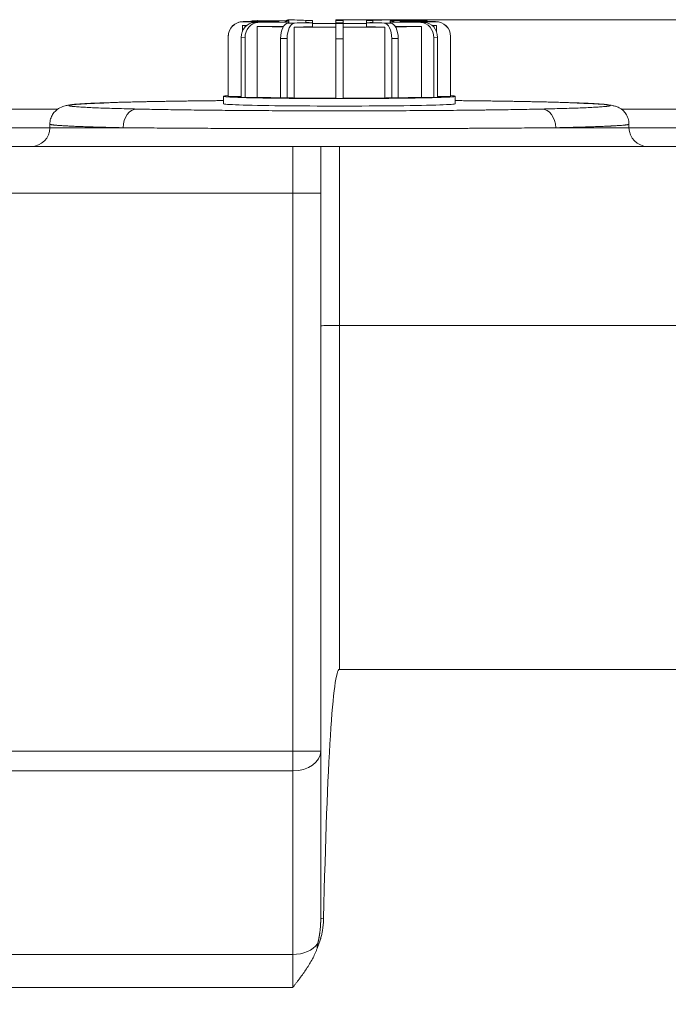
# Model space of a CAD drawing. Units: millimetres. Extents: x 0 to 594, y 0 to 420.
# Drawn here: x 404 to 426, y 327 to 360 of the extents above; entities that cross this region are included whole.
import ezdxf

# ---------------------------------------------------------------- set-up
doc = ezdxf.new("R2010")
doc.units = ezdxf.units.MM
doc.layers.add('1', color=7, linetype='Continuous', true_color=0xffffff)
doc.styles.add('Arial Unicode MS', font='Arial')
doc.dimstyles.get("Standard").update_dxf_attribs({"dimtxt": 0.18, "dimasz": 0.18, "dimexe": 0.18, "dimexo": 0.0625, "dimgap": 0.09, "dimtad": 0, "dimtih": 1, "dimtoh": 1, "dimdec": 4, "dimzin": 0, "dimdsep": 46, "dimtxsty": 'Standard', "dimcen": 0.09, "dimadec": 0, "dimazin": 0, "dimtfac": 1, "dimtdec": 4, "dimtofl": 0, "dimtmove": 0, "dimatfit": 3, "dimfxl": 1, "dimtolj": 1, "dimtzin": 0, "dimarcsym": 0})

# ---------------------------------------------------------------- blocks, each defined once
blk = doc.blocks.new('_U2')
at = {"layer": '1', "color": 1, "lineweight": 13}
for p, q in [((415.28, 360.084), (456.809, 360.084)), ((455.809, 257.094), (455.809, 360.084)), ((434.757, 257.094), (456.809, 257.094))]:
    blk.add_line(p, q, dxfattribs=at)
at = {"layer": '1', "color": 1, "lineweight": 18}
for points in [[(455.809, 360.084), (456.612, 357.084), (455.005, 357.084)], [(455.809, 257.094), (455.005, 260.094), (456.612, 260.094)]]:
    blk.add_solid(points, dxfattribs=at)
at = {"layer": '1', "color": 7, "linetype": 'Continuous', "lineweight": 13, "insert": (455.431, 304.942), "char_height": 2.5, "attachment_point": 7, "rotation": 90, "line_spacing_factor": 1.047437, "style": 'Arial Unicode MS'}
blk.add_mtext('\\fArial|b0|i0;\\W1.0000;1650', dxfattribs=at)

msp = doc.modelspace()

# ---------------------------------------------------------------- linework, layer by layer
at = {"layer": '1', "color": 3, "linetype": 'Continuous', "lineweight": 18}
for p, q in [((411.9069, 359.6834), (411.9069, 359.8922)), ((412.0509, 359.8922), (411.9069, 359.8922)), ((411.9358, 360.0221), (413.1271, 360.0221)), ((411.9358, 360.0172), (413.1271, 360.0172)), ((412.4123, 360.0536), (412.2873, 360.0493)), ((412.3045, 360.0495), (413.3363, 360.0376)), ((412.3045, 359.9898), (413.3363, 360.0016)), ((413.2937, 359.8704), (412.4045, 359.8602)), ((412.4045, 357.4857), (412.4045, 359.8602)), ((412.4295, 360.0538), (413.4613, 360.042)), ((412.4295, 359.9855), (413.4613, 359.9973)), ((413.1271, 360.0172), (413.1271, 360.0221)), ((413.1271, 359.9992), (413.1271, 360.0172)), ((413.3363, 360.0016), (413.3363, 360.0376)), ((413.6477, 360.0764), (413.4312, 360.0739)), ((413.4369, 360.0738), (414.0326, 360.0533)), ((413.4369, 359.9655), (414.0326, 359.986)), ((413.4613, 359.9973), (413.4613, 360.042)), ((413.4613, 359.9663), (413.4613, 359.9973)), ((414.2491, 359.8585), (413.639, 359.8375)), ((413.639, 357.463), (413.639, 359.8375)), ((413.6534, 360.0763), (413.6477, 360.0764)), ((413.6534, 360.0763), (414.2491, 360.0558)), ((413.6534, 359.963), (414.2491, 359.9835)), ((414.0326, 359.986), (414.0326, 360.0533)), ((414.2491, 359.9835), (414.2491, 360.0558)), ((414.2491, 359.8585), (414.2491, 359.9835)), ((415.0295, 360.0836), (415.0295, 360.06)), ((415.2795, 360.0836), (415.0295, 360.0836)), ((415.0295, 360.06), (415.0295, 360.0836)), ((415.2795, 360.0836), (415.0295, 360.0836)), ((415.0295, 359.9793), (415.0295, 360.06)), ((415.0295, 360.06), (415.0295, 359.9793)), ((415.0295, 359.9793), (415.0295, 359.9557)), ((415.0295, 359.9557), (415.0295, 359.9793)), ((415.0295, 359.4458), (415.0295, 359.9557)), ((415.0295, 359.4458), (415.0295, 359.9557)), ((415.2795, 360.0836), (415.2795, 360.06)), ((415.2795, 360.06), (415.2795, 360.0836)), ((415.2795, 359.9793), (415.2795, 360.06)), ((415.2795, 360.06), (415.2795, 359.9793)), ((415.2795, 359.9793), (415.2795, 359.9557)), ((415.2795, 359.9557), (415.2795, 359.9793)), ((415.2795, 359.9557), (415.2795, 359.4458)), ((415.2795, 359.9557), (415.2795, 359.4458)), ((416.06, 360.0558), (416.6557, 360.0763)), ((416.06, 360.0558), (416.06, 359.9835)), ((416.06, 359.9835), (416.6557, 359.963)), ((416.06, 359.9835), (416.06, 359.8585)), ((416.6701, 359.8375), (416.06, 359.8585)), ((416.2765, 360.0533), (416.8722, 360.0738)), ((416.2765, 360.0533), (416.2765, 359.986)), ((416.2765, 359.986), (416.8722, 359.9655)), ((416.6614, 360.0764), (416.6557, 360.0763)), ((416.8779, 360.0739), (416.6614, 360.0764)), ((416.6701, 359.8375), (416.6701, 357.463)), ((416.8478, 360.042), (417.8796, 360.0538)), ((416.8478, 360.042), (416.8478, 359.9973)), ((416.8478, 359.9973), (417.8796, 359.9855)), ((416.8478, 359.9973), (416.8478, 359.9663)), ((416.9728, 360.0376), (418.0046, 360.0495)), ((416.9728, 360.0376), (416.9728, 360.0016)), ((416.9728, 360.0016), (418.0046, 359.9898)), ((417.9045, 359.8602), (417.0153, 359.8704)), ((417.1819, 360.0221), (417.1819, 360.0172)), ((417.1819, 360.0221), (418.3733, 360.0221)), ((417.1819, 360.0172), (418.3733, 360.0172)), ((417.1819, 360.0172), (417.1819, 359.9992)), ((418.0218, 360.0493), (417.8968, 360.0536)), ((417.9045, 359.8602), (417.9045, 357.4857)), ((418.4021, 359.8922), (418.2582, 359.8922)), ((418.4021, 359.8922), (418.4021, 359.6834)), ((411.4358, 359.5173), (411.4358, 359.5222)), ((411.4358, 359.5173), (411.4358, 357.5177)), ((411.8715, 359.4849), (411.8715, 357.4853)), ((411.9965, 359.4806), (411.9965, 357.481)), ((418.3126, 359.4806), (418.3126, 357.481)), ((418.4376, 359.4849), (418.4376, 357.4853)), ((418.8733, 359.5222), (418.8733, 359.5173)), ((418.8733, 359.5173), (418.8733, 357.5177)), ((413.1869, 359.457), (413.1869, 357.4574)), ((413.4034, 359.4545), (413.4034, 357.4549)), ((415.0295, 359.4458), (415.0295, 357.4462)), ((415.0295, 359.4458), (415.0295, 357.4462)), ((415.2795, 359.4458), (415.2795, 357.4462)), ((415.2795, 359.4458), (415.2795, 357.4462)), ((416.9057, 359.4545), (416.9057, 357.4549)), ((417.1222, 359.457), (417.1222, 357.4574)), ((411.2795, 357.5201), (411.2795, 357.2702)), ((411.2795, 357.5201), (411.2795, 357.2702)), ((411.4358, 357.5177), (411.8715, 357.5177)), ((418.4376, 357.5177), (418.8733, 357.5177)), ((419.0295, 357.2702), (419.0295, 357.5201)), ((419.0295, 357.2702), (419.0295, 357.5201)), ((411.2795, 357.2702), (411.2795, 357.2702)), ((411.8715, 357.4853), (411.9965, 357.481)), ((411.9965, 357.481), (412.4045, 357.4857)), ((413.1869, 357.4574), (413.4034, 357.4549)), ((413.4034, 357.4549), (413.639, 357.463)), ((415.2795, 357.4462), (415.0295, 357.4462)), ((415.0295, 357.4462), (415.2795, 357.4462)), ((416.6701, 357.463), (416.9057, 357.4549)), ((417.1222, 357.4574), (416.9057, 357.4549)), ((417.9045, 357.4857), (418.3126, 357.481)), ((418.4376, 357.4853), (418.3126, 357.481)), ((405.7386, 357.094), (395.552, 357.094)), ((434.7571, 357.094), (424.5809, 357.094)), ((405.467, 356.5887), (405.467, 356.469)), ((424.842, 356.469), (424.842, 356.5887)), ((391.4062, 355.844), (413.592, 355.844)), ((414.5295, 349.8339), (414.5295, 355.844)), ((415.1545, 355.844), (434.9769, 355.844)), ((414.5295, 330.004), (414.5295, 349.8339)), ((415.1545, 338.344), (435.1545, 338.344))]:
    msp.add_line(p, q, dxfattribs=at)
at = {"layer": '1', "color": 7, "linetype": 'Continuous', "lineweight": 13}
for p, q in [((411.9358, 360.0221), (411.9358, 360.0172)), ((412.4295, 360.0538), (412.3045, 360.0495)), ((412.3045, 359.9898), (412.4295, 359.9855)), ((413.6534, 360.0763), (413.4369, 360.0738)), ((413.4369, 359.9655), (413.6534, 359.963)), ((415.0295, 359.9557), (415.2795, 359.9557)), ((415.0295, 359.9557), (415.2795, 359.9557)), ((416.8722, 360.0738), (416.6557, 360.0763)), ((416.6557, 359.963), (416.8722, 359.9655)), ((418.0046, 360.0495), (417.8796, 360.0538)), ((417.8796, 359.9855), (418.0046, 359.9898)), ((418.3733, 360.0172), (418.3733, 360.0221)), ((411.9965, 359.4806), (411.8715, 359.4849)), ((418.4376, 359.4849), (418.3126, 359.4806)), ((413.4034, 359.4545), (413.1869, 359.457)), ((415.2795, 359.4458), (415.0295, 359.4458)), ((415.2795, 359.4458), (415.0295, 359.4458)), ((417.1222, 359.457), (416.9057, 359.4545)), ((392.5546, 356.469), (405.4676, 356.469)), ((407.9157, 356.469), (405.467, 356.469)), ((424.842, 356.469), (422.3934, 356.469)), ((424.8415, 356.469), (437.7545, 356.469)), ((413.592, 354.2815), (413.592, 355.844)), ((415.1545, 355.844), (415.1545, 349.8557)), ((413.592, 354.2815), (391.9076, 354.2815)), ((413.592, 335.6073), (413.592, 354.2815)), ((414.5295, 354.2815), (413.592, 354.2815)), ((435.1545, 349.8557), (415.1545, 349.8557)), ((415.1545, 349.8557), (415.1545, 338.344)), ((389.217, 335.6073), (413.592, 335.6073)), ((413.592, 335.6073), (413.592, 334.9444)), ((413.592, 335.6073), (414.5295, 335.6073)), ((413.592, 334.9444), (389.217, 334.9444)), ((413.592, 328.8016), (413.592, 334.9444)), ((395.1545, 328.8016), (413.592, 328.8016)), ((413.592, 327.6968), (413.592, 328.8016)), ((413.592, 327.6968), (395.1545, 327.6968))]:
    msp.add_line(p, q, dxfattribs=at)
at = {"layer": '1', "color": 3, "linetype": 'Continuous', "lineweight": 18}
for centre, start, end in [((404.842, 356.469), 270, 0), ((425.467, 356.469), 180, 270)]:
    msp.add_arc(centre, 0.625, start, end, dxfattribs=at)
for centre, major_axis, ratio, start_param, end_param in [((411.9358, 359.5222), (-0.5, 0), 0.9998024, 4.712389, 6.2831853), ((411.9358, 359.5173), (0.5, 0), 0.9998024, 1.5707963, 3.1415927), ((412.3045, 359.4899), (-0.0172, -0.4997), 0.8658543, 3.1813394, 4.7521357), ((415.1545, 359.8947), (-3.25, 0), 0.0198799, 0, 0.2826182), ((415.1545, 359.8947), (-3.25, 0), 0.0198799, 0.038471, 0.2826248), ((412.4295, 359.4856), (0.0172, 0.4997), 0.8658543, 0.0397468, 1.6105431), ((412.3045, 359.5496), (0.0172, -0.4997), 0.8658543, 3.1018459, 3.444304), ((415.1545, 359.8947), (-3.25, 0), 0.0198799, 0.5620698, 0.954353), ((412.4295, 359.5539), (-0.0172, 0.4997), 0.8658543, 6.2434385, 6.2831993), ((415.1545, 360.0196), (-2.0312, 0), 0.0198799, 6.2216079, 6.3447627), ((413.4369, 359.4656), (-0.0057, -0.5), 0.4999012, 3.1645485, 4.7353448), ((415.1545, 360.0196), (-2.0312, 0), 0.0198799, 5.6980092, 5.8211639), ((415.1545, 360.0196), (-2.0312, 0), 0.0198799, 0.4620214, 0.5851761), ((413.4369, 359.5739), (0.0057, -0.5), 0.4999012, 3.1186368, 3.4877003), ((413.6534, 359.4631), (0.0057, 0.5), 0.4999012, 0.0229559, 1.5937522), ((415.1545, 359.8947), (-3.25, 0), 0.0198799, 1.0856686, 1.5323253), ((415.1545, 360.0196), (-2.0312, 0), 0.0198799, 5.1744104, 5.2975651), ((415.1545, 360.0196), (-2.0312, 0), 0.0198799, 0.9856202, 1.1087749), ((415.1545, 359.8947), (-3.25, 0), 0.0198799, 4.75086, 4.9947392), ((415.1545, 359.8947), (-3.25, 0), 0.0198799, 4.75086, 4.9947206), ((415.1545, 360.0196), (-2.0312, 0), 0.0198799, 4.6508116, 4.7739663), ((415.1545, 360.0196), (-2.0312, 0), 0.0198799, 4.6508116, 4.7739663), ((415.1545, 360.0196), (-2.0312, 0), 0.0198799, 1.509219, 1.6323737), ((415.1545, 360.0196), (-2.0312, 0), 0.0198799, 1.509219, 1.6323737), ((415.1545, 359.8947), (-3.25, 0), 0.0198799, 4.4300388, 4.673918), ((415.1545, 359.8947), (-3.25, 0), 0.0198799, 4.4300573, 4.673918), ((415.1545, 359.8947), (-3.25, 0), 0.0198799, 1.6092674, 2.0559241), ((415.1545, 360.0196), (-2.0312, 0), 0.0198799, 4.1272128, 4.2503676), ((415.1545, 360.0196), (-2.0312, 0), 0.0198799, 2.0328177, 2.1559725), ((416.6557, 359.4631), (0.0057, -0.5), 0.4999012, 1.5478405, 3.1186368), ((415.1545, 360.0196), (-2.0312, 0), 0.0198799, 3.6036141, 3.7267688), ((415.1545, 360.0196), (-2.0312, 0), 0.0198799, 2.5564165, 2.6795712), ((416.8722, 359.5739), (0.0057, 0.5), 0.4999012, 5.9370777, 6.3061412), ((416.8722, 359.4656), (-0.0057, 0.5), 0.4999012, 4.6894331, 6.2602294), ((415.1545, 359.8947), (-3.25, 0), 0.0198799, 2.1872396, 2.5795229), ((415.1545, 360.0196), (-2.0312, 0), 0.0198799, 3.0800153, 3.20317), ((417.8796, 359.5539), (-0.0172, -0.4997), 0.8658543, 3.1415786, 3.1813394), ((417.8796, 359.4856), (0.0172, -0.4997), 0.8658543, 1.5310496, 3.1018459), ((418.0046, 359.5496), (0.0172, 0.4997), 0.8658543, 5.9804739, 6.3229321), ((418.0046, 359.4899), (-0.0172, 0.4997), 0.8658543, 4.6726422, 6.2434385), ((415.1545, 359.8947), (-3.25, 0), 0.0198799, 2.8589744, 3.1415927), ((415.1545, 359.8947), (-3.25, 0), 0.0198799, 2.8589679, 3.1031216), ((418.3733, 359.5222), (-0.5, 0), 0.9998024, 3.1415927, 4.712389), ((418.3733, 359.5173), (0.5, 0), 0.9998024, 0, 1.5707963), ((415.1545, 357.5201), (-3.875, 0), 0.0198799, 5.9982821, 6.2831853), ((415.1545, 357.5201), (-3.875, 0), 0.0198799, 0, 3.4264958), ((415.1545, 357.5201), (-3.875, 0), 0.0198799, 5.9981512, 6.2831853), ((415.1545, 357.5201), (-3.875, 0), 0.0198799, 0, 1.0471976), ((415.1545, 357.5201), (-3.875, 0), 0.0198799, 1.0471976, 3.4265613), ((415.1545, 357.2702), (-3.875, 0), 0.0198799, 0, 3.1415927), ((415.1545, 357.2702), (-3.875, 0), 0.0198799, 0, 1.0471976), ((415.1545, 357.5201), (-3.25, 0), 0.0198799, 0.5620698, 0.9204909), ((415.1545, 357.5201), (-3.25, 0), 0.0198799, 0.9204965, 1.5323253), ((415.1545, 357.2702), (-3.875, 0), 0.0198799, 1.0471976, 3.1416581), ((415.1545, 357.5201), (-3.25, 0), 0.0198799, 1.0856686, 1.5323253), ((415.1545, 357.5201), (-3.25, 0), 0.0198799, 1.6092674, 2.2210961), ((415.1545, 357.5201), (-3.25, 0), 0.0198799, 1.6092674, 2.0559241), ((415.1545, 357.5201), (-3.25, 0), 0.0198799, 2.2211018, 2.5795229), ((415.1545, 320.4354), (0, 17.9086), 0.0348995, 0, 1.0063469)]:
    msp.add_ellipse(centre, major_axis=major_axis, ratio=ratio, start_param=start_param, end_param=end_param, dxfattribs=at)
at = {"layer": '1', "color": 7, "linetype": 'Continuous', "lineweight": 13}
for centre, major_axis, ratio, start_param, end_param in [((408.3827, 356.469), (0.014, 0.6248), 0.7471543, 0.0299148, 1.5874994), ((421.9264, 356.469), (0.014, -0.6248), 0.7471543, 1.5540933, 3.1116779), ((415.1545, 349.8339), (0.625, 0), 0.0348995, 1.5707963, 3.1415927), ((413.592, 335.6073), (0.9375, 0), 0.7071068, 4.712389, 6.2831853), ((415.1545, 330.004), (-0.625, 0), 0.0348995, 5.7187358, 6.2831853), ((413.592, 329.4646), (0.9375, 0), 0.7071068, 4.712389, 5.8105113)]:
    msp.add_ellipse(centre, major_axis=major_axis, ratio=ratio, start_param=start_param, end_param=end_param, dxfattribs=at)
at = {"layer": '1', "color": 3, "linetype": 'Continuous', "lineweight": 18}
for points, knots in [([(407.4485, 357.3), (407.386, 357.2983), (407.0891, 357.2896), (406.7206, 357.2741), (406.3166, 357.2486), (406.1114, 357.2305), (405.9535, 357.2034), (405.7581, 357.1299), (405.5775, 356.9676), (405.4841, 356.765), (405.4684, 356.65), (405.467, 356.5887)], [0, 0, 0, 0, 0.0570337, 0.2799634, 0.4589537, 0.6489674, 0.7423811, 0.8293652, 0.9147729, 0.9577189, 1, 1, 1, 1]), ([(424.842, 356.5887), (424.8403, 356.6566), (424.8221, 356.7803), (424.7432, 356.9387), (424.6459, 357.0499), (424.5102, 357.1493), (424.4187, 357.18), (424.313, 357.2083), (424.1218, 357.2393), (423.8596, 357.2602), (423.4431, 357.2795), (423.1324, 357.2928), (422.9007, 357.2989), (422.8588, 357.2999)], [0, 0, 0, 0, 0.039321, 0.0777006, 0.1143631, 0.1497943, 0.2309117, 0.3166309, 0.4051076, 0.6255022, 0.7967942, 0.9644012, 1, 1, 1, 1]), ([(413.592, 355.844), (413.5938, 355.844), (413.5956, 355.844), (413.5991, 355.844), (413.6043, 355.844), (413.6166, 355.844), (413.6412, 355.844), (413.6904, 355.844), (413.7323, 355.844), (413.8156, 355.844), (413.8704, 355.844), (413.977, 355.844), (414.0289, 355.844), (414.1035, 355.844), (414.1278, 355.844), (414.1751, 355.844), (414.1981, 355.844), (414.2426, 355.844), (414.2641, 355.844), (414.295, 355.844), (414.3051, 355.844), (414.3199, 355.844), (414.3248, 355.844), (414.3344, 355.844), (414.3581, 355.844), (414.3801, 355.844), (414.4127, 355.844), (414.4278, 355.844), (414.4553, 355.844), (414.4676, 355.844), (414.4839, 355.844), (414.4889, 355.844), (414.4959, 355.844), (414.4981, 355.844), (414.5024, 355.844), (414.5044, 355.844), (414.5139, 355.844), (414.5197, 355.844), (414.5275, 355.844), (414.5295, 355.844), (414.5295, 355.844)], [0, 0, 0, 0, 0.0039072, 0.0039072, 0.0078144, 0.0156287, 0.0312575, 0.0625149, 0.1250299, 0.1250299, 0.2500597, 0.2500597, 0.3750896, 0.3750896, 0.4376045, 0.4376045, 0.5001194, 0.5001194, 0.5626344, 0.5626344, 0.5938918, 0.5938918, 0.6095206, 0.6095206, 0.6251493, 0.6876642, 0.6876642, 0.7501792, 0.7501792, 0.8126941, 0.8126941, 0.8439516, 0.8439516, 0.8595803, 0.8595803, 0.875209, 0.875209, 0.937724, 0.937724, 1, 1, 1, 1]), ([(414.5295, 355.844), (414.5295, 355.844), (414.5313, 355.844), (414.5369, 355.844), (414.5393, 355.844), (414.5453, 355.844), (414.5488, 355.844), (414.557, 355.844), (414.5618, 355.844), (414.5726, 355.844), (414.5788, 355.844), (414.5926, 355.844), (414.6003, 355.844), (414.6131, 355.844), (414.6176, 355.844), (414.6248, 355.844), (414.6272, 355.844), (414.6322, 355.844), (414.6348, 355.844), (414.6479, 355.844), (414.6594, 355.844), (414.6782, 355.844), (414.6848, 355.844), (414.6986, 355.844), (414.7058, 355.844), (414.7152, 355.844), (414.7171, 355.844), (414.721, 355.844), (414.7268, 355.844), (414.7328, 355.844), (414.7451, 355.844), (414.7536, 355.844), (414.7713, 355.844), (414.7805, 355.844), (414.7998, 355.844), (414.8098, 355.844), (414.8308, 355.844), (414.8417, 355.844), (414.856, 355.844), (414.8589, 355.844), (414.8647, 355.844), (414.8736, 355.844), (414.8826, 355.844), (414.901, 355.844), (414.9137, 355.844), (414.9401, 355.844), (414.9538, 355.844), (414.9698, 355.844), (414.9715, 355.844), (414.9751, 355.844), (414.9769, 355.844), (414.9824, 355.844), (414.9933, 355.844), (415.0043, 355.844), (415.0267, 355.844), (415.042, 355.844), (415.0654, 355.844), (415.0733, 355.844), (415.0853, 355.844), (415.0893, 355.844), (415.0954, 355.844), (415.0974, 355.844), (415.1014, 355.844), (415.1197, 355.844), (415.1381, 355.844), (415.1545, 355.844)], [0, 0, 0, 0, 0.125, 0.125, 0.1875, 0.1875, 0.25, 0.25, 0.3125, 0.3125, 0.375, 0.375, 0.4375, 0.4375, 0.46875, 0.46875, 0.484375, 0.484375, 0.5, 0.5, 0.5625, 0.5625, 0.59375, 0.59375, 0.625, 0.625, 0.6328125, 0.6328125, 0.640625, 0.65625, 0.65625, 0.6875, 0.6875, 0.71875, 0.71875, 0.75, 0.75, 0.78125, 0.78125, 0.7890625, 0.7890625, 0.796875, 0.8125, 0.8125, 0.84375, 0.84375, 0.875, 0.875, 0.8789063, 0.8789063, 0.8828125, 0.8828125, 0.890625, 0.90625, 0.90625, 0.9375, 0.9375, 0.953125, 0.953125, 0.9609375, 0.9609375, 0.9648438, 0.9648438, 0.96875, 1, 1, 1, 1]), ([(414.6265, 330.0156), (414.6255, 329.9723), (414.6236, 329.9291), (414.6177, 329.8428), (414.6138, 329.7998), (414.6065, 329.7353), (414.6038, 329.7139), (414.5994, 329.6817), (414.5979, 329.671), (414.5947, 329.6496), (414.593, 329.6389), (414.5844, 329.5854), (414.5765, 329.5429), (414.5587, 329.4583), (414.5487, 329.4162), (414.5349, 329.3639), (414.5321, 329.3535), (414.5263, 329.3326), (414.5234, 329.3222), (414.5143, 329.291), (414.5079, 329.2703), (414.4882, 329.2085), (414.4739, 329.1677), (414.4431, 329.087), (414.4265, 329.047), (414.4086, 329.0075)], [0, 0, 0, 0, 0.125, 0.125, 0.25, 0.25, 0.3125, 0.3125, 0.34375, 0.34375, 0.375, 0.375, 0.5, 0.5, 0.625, 0.625, 0.65625, 0.65625, 0.6875, 0.6875, 0.75, 0.75, 0.875, 0.875, 1, 1, 1, 1]), ([(414.4086, 329.0075), (414.4089, 329.0101), (414.4094, 329.0153), (414.4102, 329.023), (414.411, 329.0307), (414.4118, 329.0384), (414.4126, 329.046), (414.4134, 329.0536), (414.4142, 329.0611), (414.4151, 329.0686), (414.4159, 329.0761), (414.4168, 329.0835), (414.4176, 329.0909), (414.4185, 329.0982), (414.4194, 329.1055), (414.4203, 329.1128), (414.4212, 329.1201), (414.4221, 329.1273), (414.423, 329.1344), (414.4239, 329.1416), (414.4249, 329.1486), (414.4258, 329.1557), (414.4264, 329.1604), (414.4268, 329.1627)], [0, 0, 0, 0, 0.0498575, 0.0994861, 0.1488865, 0.1980596, 0.2470061, 0.2957269, 0.3442228, 0.3924945, 0.4405429, 0.4883688, 0.535973, 0.5833562, 0.6305194, 0.6774634, 0.7241888, 0.7706967, 0.8169877, 0.8630627, 0.9089225, 0.954568, 1, 1, 1, 1]), ([(414.4086, 329.0075), (414.3975, 328.9768), (414.3858, 328.9464), (414.3612, 328.8862), (414.3484, 328.8564), (414.3085, 328.768), (414.28, 328.7101), (414.2197, 328.5963), (414.1879, 328.5404), (414.1216, 328.4301), (414.0183, 328.2669), (413.9054, 328.1093), (413.8087, 327.9795), (413.7893, 327.9536), (413.7501, 327.902), (413.7108, 327.8505), (413.6614, 327.7864), (413.6267, 327.7416), (413.6094, 327.7192), (413.6007, 327.708), (413.5964, 327.7024), (413.5945, 327.7), (413.5936, 327.6988), (413.5933, 327.6984), (413.5927, 327.6976), (413.5924, 327.6972), (413.592, 327.6968)], [0, 0, 0, 0, 0.0625, 0.0625, 0.125, 0.125, 0.25, 0.25, 0.375, 0.375, 0.5, 0.75, 0.75, 0.8125, 0.8125, 0.875, 0.9375, 0.96875, 0.984375, 0.9921875, 0.9960938, 0.9980469, 0.9980469, 0.9990234, 0.9990234, 1, 1, 1, 1])]:
    msp.add_open_spline(points, degree=3, knots=knots, dxfattribs=at)
at = {"layer": '1', "color": 7, "linetype": 'Continuous', "lineweight": 13}
for points, weights in [([(407.5914, 357.3129), (405.0856, 357.2374), (405.7362, 357.153), (408.3827, 357.0939)], [0.709386390558, 0.681693087108, 0.778564290255, 1]), ([(421.9264, 357.0939), (424.5712, 357.153), (425.2227, 357.2373), (422.7213, 357.3128)], [1, 0.77867500196, 0.681789984067, 0.709344946323])]:
    msp.add_rational_spline(points, weights, degree=3, dxfattribs=at)
at = {"layer": '1', "color": 3, "linetype": 'Continuous', "lineweight": 18}
for points, weights in [([(411.263, 357.3764), (409.793, 357.3625), (408.5259, 357.341), (407.5914, 357.3129)], [0.800143273055, 0.750550778572, 0.720298484407, 0.709386390558]), ([(422.7213, 357.3128), (421.7865, 357.341), (420.5181, 357.3624), (419.0461, 357.3764)], [0.709344946323, 0.720221743897, 0.750487852808, 0.800143273055])]:
    msp.add_rational_spline(points, weights, degree=3, dxfattribs=at)
at = {"layer": '1', "color": 7, "linetype": 'Continuous', "lineweight": 13}
for points, knots in [([(408.3827, 357.0939), (408.5962, 357.0891), (408.8217, 357.0846), (409.1186, 357.0792), (409.1788, 357.0781), (409.3001, 357.0761), (409.3614, 357.075), (409.5468, 357.072), (409.6727, 357.0701), (410.0569, 357.0645), (410.3219, 357.061), (410.8695, 357.0547), (411.1521, 357.0518), (411.5165, 357.0486), (411.59, 357.0479), (411.7381, 357.0467), (411.8126, 357.0461), (412.0365, 357.0444), (412.1868, 357.0433), (412.6403, 357.0404), (412.9464, 357.0387), (413.5657, 357.0361), (413.879, 357.0351), (414.3545, 357.0341), (414.5139, 357.0338), (414.8347, 357.0335), (414.9946, 357.0334), (415.4729, 357.0334), (415.7898, 357.0337), (416.4197, 357.0351), (416.7327, 357.036), (417.1993, 357.038), (417.3544, 357.0388), (417.5862, 357.04), (417.6634, 357.0404), (417.8173, 357.0413), (417.8938, 357.0418), (418.2739, 357.0443), (418.5711, 357.0466), (419.1516, 357.0518), (419.4349, 357.0547), (419.7804, 357.0586), (419.849, 357.0595), (419.9855, 357.0611), (420.0533, 357.062), (420.2543, 357.0646), (420.3856, 357.0664), (420.7713, 357.0721), (421.0175, 357.0761), (421.4883, 357.0846), (421.7129, 357.0891), (421.9264, 357.0939)], [0, 0, 0, 0, 0.0625, 0.0625, 0.078125, 0.078125, 0.09375, 0.09375, 0.125, 0.125, 0.1875, 0.1875, 0.25, 0.25, 0.265625, 0.265625, 0.28125, 0.28125, 0.3125, 0.3125, 0.375, 0.375, 0.4375, 0.4375, 0.46875, 0.46875, 0.5, 0.5, 0.5625, 0.5625, 0.625, 0.625, 0.65625, 0.65625, 0.671875, 0.671875, 0.6875, 0.6875, 0.75, 0.75, 0.8125, 0.8125, 0.828125, 0.828125, 0.84375, 0.84375, 0.875, 0.875, 0.9375, 0.9375, 1, 1, 1, 1]), ([(407.9157, 356.469), (407.828, 356.4708), (407.741, 356.4727), (407.5692, 356.4766), (407.4844, 356.4787), (407.3173, 356.4828), (407.235, 356.4849), (407.0737, 356.4893), (406.9946, 356.4916), (406.8402, 356.4962), (406.7649, 356.4986), (406.6185, 356.5035), (406.5475, 356.506), (406.4104, 356.5111), (406.3443, 356.5138), (406.2494, 356.5178), (406.2184, 356.5191), (406.1731, 356.5212), (406.1508, 356.5222), (406.1251, 356.5235), (406.1125, 356.5241), (406.1062, 356.5244), (406.103, 356.5245), (406.1014, 356.5246), (406.1007, 356.5246), (406.1003, 356.5247), (406.1001, 356.5247), (406.1, 356.5247), (406.0999, 356.5247), (406.0999, 356.5247), (406.0999, 356.5247), (406.0999, 356.5247), (406.0999, 356.5247), (406.0531, 356.527), (406.0073, 356.5294), (405.919, 356.5343), (405.8764, 356.5368), (405.7955, 356.5421), (405.7572, 356.5449), (405.7039, 356.5491), (405.6868, 356.5506), (405.6624, 356.5527), (405.6504, 356.5538), (405.637, 356.5551), (405.6304, 356.5558), (405.6272, 356.5561), (405.6255, 356.5563), (405.6247, 356.5564), (405.6243, 356.5564), (405.6241, 356.5564), (405.624, 356.5564), (405.624, 356.5564), (405.624, 356.5564), (405.6239, 356.5564), (405.6239, 356.5564), (405.6239, 356.5564), (405.6239, 356.5564), (405.6239, 356.5564), (405.6152, 356.5573), (405.6063, 356.5583), (405.5885, 356.5603), (405.5795, 356.5613), (405.5618, 356.5636), (405.5531, 356.5648), (405.5362, 356.5672), (405.5281, 356.5685), (405.5129, 356.5712), (405.5057, 356.5726), (405.4929, 356.5755), (405.4872, 356.577), (405.4776, 356.5802), (405.4738, 356.5818), (405.4685, 356.5852), (405.467, 356.5869), (405.467, 356.5887)], [0, 0, 0, 0, 0.0625, 0.0625, 0.125, 0.125, 0.1875, 0.1875, 0.25, 0.25, 0.3125, 0.3125, 0.375, 0.375, 0.4375, 0.4375, 0.46875, 0.46875, 0.484375, 0.4921875, 0.4960938, 0.4980469, 0.4990234, 0.4995117, 0.4997559, 0.4998779, 0.499939, 0.4999695, 0.4999847, 0.4999924, 0.4999962, 0.4999962, 0.5, 0.5, 0.5625, 0.5625, 0.625, 0.625, 0.6875, 0.6875, 0.71875, 0.71875, 0.734375, 0.7421875, 0.7460938, 0.7480469, 0.7490234, 0.7495117, 0.7497559, 0.7498779, 0.749939, 0.7499695, 0.7499847, 0.7499924, 0.7499962, 0.7499981, 0.7499981, 0.75, 0.75, 0.78125, 0.78125, 0.8125, 0.8125, 0.84375, 0.84375, 0.875, 0.875, 0.90625, 0.90625, 0.9375, 0.9375, 0.96875, 0.96875, 1, 1, 1, 1]), ([(424.842, 356.5887), (424.842, 356.5869), (424.8406, 356.5852), (424.8353, 356.5818), (424.8315, 356.5802), (424.8219, 356.577), (424.8162, 356.5755), (424.8034, 356.5726), (424.7962, 356.5712), (424.781, 356.5685), (424.7728, 356.5672), (424.756, 356.5648), (424.7473, 356.5636), (424.7296, 356.5613), (424.7206, 356.5603), (424.7072, 356.5588), (424.7028, 356.5583), (424.6961, 356.5576), (424.6928, 356.5572), (424.689, 356.5568), (424.6871, 356.5566), (424.6861, 356.5565), (424.6856, 356.5565), (424.6854, 356.5565), (424.6853, 356.5565), (424.6852, 356.5565), (424.6852, 356.5564), (424.6852, 356.5564), (424.6852, 356.5564), (424.6852, 356.5564), (424.6852, 356.5564), (424.6851, 356.5564), (424.6851, 356.5564), (424.6557, 356.5534), (424.6229, 356.5505), (424.5519, 356.5449), (424.5136, 356.5421), (424.4327, 356.5368), (424.3901, 356.5343), (424.3239, 356.5306), (424.3014, 356.5294), (424.2672, 356.5276), (424.2499, 356.5267), (424.2296, 356.5257), (424.2194, 356.5252), (424.2143, 356.5249), (424.2118, 356.5248), (424.2105, 356.5247), (424.2099, 356.5247), (424.2095, 356.5247), (424.2094, 356.5247), (424.2093, 356.5247), (424.2093, 356.5247), (424.2092, 356.5247), (424.2092, 356.5247), (424.2092, 356.5247), (424.2092, 356.5247), (424.1518, 356.5219), (424.0913, 356.5191), (423.9648, 356.5138), (423.8987, 356.5111), (423.7616, 356.506), (423.6906, 356.5035), (423.5442, 356.4986), (423.4689, 356.4962), (423.3145, 356.4916), (423.2354, 356.4893), (423.0741, 356.4849), (422.9918, 356.4828), (422.8247, 356.4787), (422.7399, 356.4766), (422.5681, 356.4727), (422.4811, 356.4708), (422.3934, 356.469)], [0, 0, 0, 0, 0.03125, 0.03125, 0.0625, 0.0625, 0.09375, 0.09375, 0.125, 0.125, 0.15625, 0.15625, 0.1875, 0.1875, 0.21875, 0.21875, 0.234375, 0.234375, 0.2421875, 0.2460937, 0.2480469, 0.2490234, 0.2495117, 0.2497559, 0.2498779, 0.249939, 0.2499695, 0.2499847, 0.2499924, 0.2499962, 0.2499981, 0.2499981, 0.25, 0.25, 0.3125, 0.3125, 0.375, 0.375, 0.4375, 0.4375, 0.46875, 0.46875, 0.484375, 0.4921875, 0.4960937, 0.4980469, 0.4990234, 0.4995117, 0.4997559, 0.4998779, 0.499939, 0.4999695, 0.4999847, 0.4999924, 0.4999962, 0.4999962, 0.5, 0.5, 0.5625, 0.5625, 0.625, 0.625, 0.6875, 0.6875, 0.75, 0.75, 0.8125, 0.8125, 0.875, 0.875, 0.9375, 0.9375, 1, 1, 1, 1]), ([(422.3934, 356.469), (422.2742, 356.4677), (422.1519, 356.4665), (421.9021, 356.4642), (421.7746, 356.4631), (421.5147, 356.4609), (421.3825, 356.4598), (421.1138, 356.4578), (420.9775, 356.4569), (420.7013, 356.455), (420.5615, 356.4541), (420.2789, 356.4524), (420.1361, 356.4516), (419.8483, 356.45), (419.7032, 356.4493), (419.4842, 356.4483), (419.411, 356.4479), (419.3009, 356.4474), (419.2458, 356.4472), (419.1813, 356.4469), (419.1491, 356.4468), (419.1329, 356.4467), (419.1249, 356.4467), (419.1208, 356.4467), (419.1188, 356.4467), (419.1178, 356.4466), (419.1173, 356.4466), (419.1171, 356.4466), (419.117, 356.4466), (419.1169, 356.4466), (419.1168, 356.4466), (418.9592, 356.446), (418.8, 356.4454), (418.4789, 356.4442), (418.1551, 356.4432), (417.6628, 356.4418), (417.1654, 356.4407), (416.6644, 356.4398), (416.1611, 356.4392), (415.8251, 356.439), (415.5732, 356.4388), (415.4474, 356.4388), (415.3006, 356.4388), (415.2273, 356.4388), (415.1907, 356.4388), (415.1723, 356.4388), (415.1645, 356.4388), (415.1593, 356.4388), (415.1566, 356.4388), (414.9864, 356.4388), (414.6505, 356.4388), (414.146, 356.4392), (413.6423, 356.4398), (413.1409, 356.4407), (412.6431, 356.4418), (412.1504, 356.4432), (411.8263, 356.4442), (411.5853, 356.4451), (411.5053, 356.4454), (411.3858, 356.4459), (411.3262, 356.4461), (411.257, 356.4464), (411.2224, 356.4465), (411.2051, 356.4466), (411.1965, 356.4466), (411.1922, 356.4466), (411.19, 356.4467), (411.189, 356.4467), (411.1884, 356.4467), (411.1881, 356.4467), (411.188, 356.4467), (411.188, 356.4467), (411.1879, 356.4467), (411.0405, 356.4473), (410.8939, 356.4479), (410.6023, 356.4493), (410.4574, 356.4501), (410.17, 356.4516), (410.0274, 356.4524), (409.7452, 356.4541), (409.6056, 356.455), (409.3297, 356.4569), (409.1936, 356.4578), (408.9253, 356.4599), (408.7932, 356.4609), (408.5338, 356.4631), (408.4064, 356.4642), (408.1569, 356.4665), (408.0348, 356.4677), (407.9157, 356.469)], [0, 0, 0, 0, 0.03125, 0.03125, 0.0625, 0.0625, 0.09375, 0.09375, 0.125, 0.125, 0.15625, 0.15625, 0.1875, 0.1875, 0.21875, 0.21875, 0.234375, 0.234375, 0.2421875, 0.2460938, 0.2480469, 0.2490234, 0.2495117, 0.2497559, 0.2498779, 0.249939, 0.2499695, 0.2499847, 0.2499924, 0.2499924, 0.25, 0.25, 0.28125, 0.28125, 0.3125, 0.34375, 0.375, 0.40625, 0.4375, 0.46875, 0.46875, 0.484375, 0.4921875, 0.4960938, 0.4980469, 0.4990234, 0.4995117, 0.4995117, 0.5, 0.5, 0.53125, 0.5625, 0.59375, 0.625, 0.65625, 0.6875, 0.71875, 0.71875, 0.734375, 0.734375, 0.7421875, 0.7460938, 0.7480469, 0.7490234, 0.7495117, 0.7497559, 0.7498779, 0.749939, 0.7499695, 0.7499847, 0.7499924, 0.7499924, 0.75, 0.75, 0.78125, 0.78125, 0.8125, 0.8125, 0.84375, 0.84375, 0.875, 0.875, 0.90625, 0.90625, 0.9375, 0.9375, 0.96875, 0.96875, 1, 1, 1, 1]), ([(414.4268, 329.1627), (414.4273, 329.1648), (414.4283, 329.1688), (414.4299, 329.1748), (414.4314, 329.1809), (414.4329, 329.187), (414.4345, 329.1932), (414.436, 329.1993), (414.4375, 329.2056), (414.439, 329.2118), (414.4405, 329.2181), (414.442, 329.2245), (414.4435, 329.2308), (414.445, 329.2372), (414.4465, 329.2437), (414.448, 329.2502), (414.4494, 329.2567), (414.4509, 329.2632), (414.4524, 329.2698), (414.4538, 329.2764), (414.4553, 329.2831), (414.4567, 329.2898), (414.4581, 329.2965), (414.4595, 329.3033), (414.4609, 329.3101), (414.4623, 329.317), (414.4637, 329.3238), (414.4651, 329.3308), (414.4665, 329.3377), (414.4678, 329.3447), (414.4692, 329.3517), (414.4705, 329.3588), (414.4719, 329.3659), (414.4732, 329.373), (414.4745, 329.3802), (414.4758, 329.3874), (414.4771, 329.3947), (414.4784, 329.4019), (414.4797, 329.4093), (414.4809, 329.4166), (414.4822, 329.424), (414.4834, 329.4314), (414.4846, 329.4389), (414.4858, 329.4464), (414.487, 329.4539), (414.4882, 329.4615), (414.4894, 329.4691), (414.4906, 329.4768), (414.4917, 329.4844), (414.4929, 329.4922), (414.494, 329.4999), (414.4951, 329.5077), (414.4962, 329.5155), (414.4973, 329.5234), (414.4984, 329.5313), (414.4994, 329.5392), (414.5005, 329.5472), (414.5015, 329.5552), (414.5025, 329.5633), (414.5052, 329.585), (414.5094, 329.6214), (414.5146, 329.6736), (414.5193, 329.7292), (414.5221, 329.7699), (414.5235, 329.7948), (414.524, 329.803), (414.5245, 329.8116), (414.5249, 329.8206), (414.5254, 329.83), (414.5258, 329.8398), (414.5263, 329.85), (414.5267, 329.8606), (414.5271, 329.8716), (414.5275, 329.8831), (414.5279, 329.8949), (414.5283, 329.9071), (414.5286, 329.9198), (414.5289, 329.9328), (414.5291, 329.9463), (414.5293, 329.9601), (414.5294, 329.9744), (414.5295, 329.989), (414.5295, 329.9989), (414.5295, 330.004)], [0, 0, 0, 0, 0.0072907, 0.0146214, 0.0219923, 0.0294034, 0.0368546, 0.0443459, 0.0518774, 0.0594491, 0.0670609, 0.0747129, 0.082405, 0.0901374, 0.0979099, 0.1057226, 0.1135755, 0.1214686, 0.1294019, 0.1373754, 0.1453891, 0.1534431, 0.1615372, 0.1696716, 0.1778462, 0.186061, 0.194316, 0.2026113, 0.2109469, 0.2193227, 0.2277387, 0.236195, 0.2446915, 0.2532283, 0.2618054, 0.2704227, 0.2790803, 0.2877782, 0.2965164, 0.3052948, 0.3141135, 0.3229726, 0.3318719, 0.3408114, 0.3497913, 0.3588115, 0.367872, 0.3769728, 0.3861139, 0.3952953, 0.4045171, 0.4137791, 0.4230815, 0.4324242, 0.4418072, 0.4512305, 0.4606942, 0.4701982, 0.4797425, 0.4893272, 0.5473859, 0.6092172, 0.6748216, 0.7441994, 0.7533848, 0.7630456, 0.7731816, 0.7837929, 0.7948796, 0.8064415, 0.8184788, 0.8309914, 0.8439793, 0.8574424, 0.8713809, 0.8857947, 0.9006838, 0.9160483, 0.931888, 0.948203, 0.9649934, 0.982259, 1, 1, 1, 1])]:
    msp.add_open_spline(points, degree=3, knots=knots, dxfattribs=at)

# ---------------------------------------------------------------- dimensions: what is measured, and where the dimension line sits
dim = msp.add_linear_dim(base=(455.8086, 360.0836), p1=(434.7571, 257.094), p2=(415.1545, 360.0836), angle=90, text='\\fArial|b0|i0;\\C7;1650', dimstyle='Standard', override={"dimtxt": 2.5, "dimasz": 3, "dimexe": 1, "dimexo": 0, "dimgap": 1.25, "dimtad": 1, "dimtih": 0, "dimtoh": 0, "dimdec": 0, "dimlfac": 1, "dimzin": 8, "dimdsep": 46, "dimlunit": 2, "dimpost": '', "dimtxsty": 'Arial Unicode MS', "dimsah": 1, "dimse1": 0, "dimse2": 0, "dimsd1": 0, "dimsd2": 0, "dimclrd": 1, "dimclre": 1, "dimclrt": 7, "dimtol": 0, "dimtm": -0.1, "dimtfac": 0.7, "dimtdec": 2, "dimtofl": 1, "dimtmove": 0, "dimtzin": 8, "dimlwd": 13, "dimlwe": 13}, dxfattribs=at)
dim.commit()
dim.dimension.update_dxf_attribs({"geometry": '_U2', "text_midpoint": (455.8086, 308.5888), "dimtype": 160})

doc.saveas('drawing.dxf')
